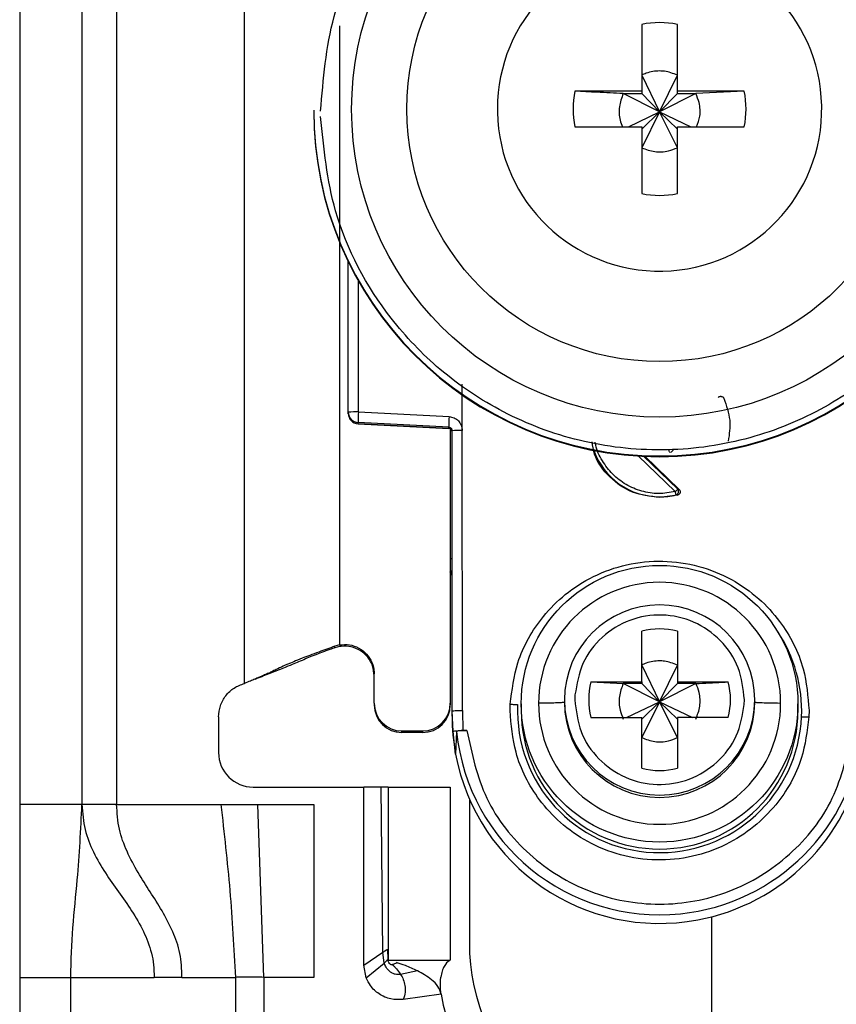
# Model space of a CAD drawing. Units: millimetres. Extents: x -2089 to 2541, y -1288 to 1733.
# Drawn here: x 391 to 415, y -502 to -474 of the extents above; entities that cross this region are included whole.
import ezdxf

# ---------------------------------------------------------------- set-up
doc = ezdxf.new("R2010")
doc.units = ezdxf.units.MM
doc.header["$MEASUREMENT"] = 0
doc.layers.get('0').update_dxf_attribs({"lineweight": 0})

msp = doc.modelspace()

# ---------------------------------------------------------------- linework, layer by layer
at = {"color": 18, "lineweight": 25, "true_color": 0x000000}
for p, q in [((390.959, -454.138), (390.959, -496.638)), ((392.759, -454.138), (392.759, -496.638)), ((393.759, -454.138), (393.759, -496.638)), ((397.459, -493.138), (397.459, -459.625)), ((408.944, -474.08), (408.944, -476.01)), ((409.974, -476.01), (409.974, -474.08)), ((408.944, -475.546), (409.459, -476.612)), ((409.459, -476.612), (409.974, -475.546)), ((408.944, -476.01), (407.013, -476.01)), ((408.408, -476.081), (408.944, -476.081)), ((409.459, -476.612), (408.408, -476.081)), ((408.944, -476.01), (408.944, -476.081)), ((408.944, -476.081), (409.459, -476.612)), ((410.509, -476.081), (409.459, -476.612)), ((409.459, -476.612), (409.974, -476.081)), ((411.905, -476.01), (409.974, -476.01)), ((409.974, -476.081), (409.974, -476.01)), ((409.974, -476.081), (410.509, -476.081)), ((411.905, -476.01), (410.509, -476.081)), ((399.459, -476.563), (399.459, -476.583)), ((404.769, -476.525), (404.77, -476.62)), ((408.557, -477.04), (409.459, -476.612)), ((409.459, -476.612), (408.944, -477.646)), ((408.944, -477.111), (409.459, -476.612)), ((409.974, -477.646), (409.459, -476.612)), ((409.974, -477.111), (409.459, -476.612)), ((409.459, -476.612), (410.361, -477.04)), ((407.013, -477.04), (408.944, -477.04)), ((408.944, -477.04), (408.944, -478.97)), ((409.974, -478.97), (409.974, -477.04)), ((409.974, -477.04), (411.905, -477.04)), ((400.459, -485.294), (400.459, -480.94)), ((403.754, -485.82), (403.755, -484.484)), ((400.459, -485.328), (400.459, -485.294)), ((400.459, -485.339), (400.459, -485.328)), ((400.459, -485.339), (400.459, -485.339)), ((400.751, -485.286), (403.372, -485.421)), ((403.364, -485.729), (400.743, -485.593)), ((400.743, -485.628), (400.743, -485.593)), ((400.743, -485.628), (403.369, -485.767)), ((403.364, -485.766), (400.743, -485.628)), ((400.743, -485.628), (400.743, -485.628)), ((403.364, -485.766), (403.364, -485.729)), ((403.409, -485.779), (403.409, -493.711)), ((403.459, -493.93), (403.459, -485.828)), ((403.759, -493.923), (403.754, -485.82)), ((409.029, -486.57), (410.023, -487.526)), ((409.98, -487.692), (409.459, -487.76)), ((409.459, -487.742), (409.459, -487.76)), ((409.937, -487.685), (409.98, -487.692)), ((410.023, -487.526), (409.982, -487.518)), ((408.944, -493.094), (408.944, -491.625)), ((409.974, -491.625), (409.974, -493.094)), ((400.209, -492.025), (400.068, -492.063)), ((400.209, -492.025), (400.209, -492.012)), ((400.073, -492.106), (400.068, -492.063)), ((400.209, -492.071), (400.073, -492.106)), ((408.944, -492.605), (409.459, -493.671)), ((409.459, -493.671), (409.974, -492.605)), ((401.209, -493.711), (401.209, -492.862)), ((397.767, -493.01), (397.792, -493.007)), ((407.475, -493.094), (408.944, -493.094)), ((407.475, -493.094), (408.408, -493.14)), ((408.944, -493.14), (408.408, -493.14)), ((409.459, -493.671), (408.408, -493.14)), ((408.944, -493.094), (408.944, -493.14)), ((408.944, -493.14), (409.459, -493.671)), ((410.509, -493.14), (409.459, -493.671)), ((409.974, -493.14), (409.459, -493.671)), ((409.974, -493.094), (411.443, -493.094)), ((409.974, -493.094), (409.974, -493.14)), ((410.509, -493.14), (409.974, -493.14)), ((407.013, -493.472), (407.009, -493.608)), ((401.209, -493.711), (401.209, -493.758)), ((403.409, -493.711), (403.409, -493.758)), ((405.137, -493.923), (405.141, -493.738)), ((405.459, -493.726), (405.459, -493.928)), ((406.709, -493.616), (406.709, -493.684)), ((408.507, -494.123), (409.459, -493.671)), ((409.459, -493.671), (408.944, -494.705)), ((409.459, -493.671), (408.944, -494.17)), ((409.974, -494.705), (409.459, -493.671)), ((409.459, -493.671), (410.411, -494.123)), ((409.459, -493.671), (409.974, -494.17)), ((411.905, -493.745), (411.909, -493.608)), ((412.209, -493.684), (412.209, -493.616)), ((413.459, -493.928), (413.459, -493.726)), ((403.489, -494.531), (403.459, -493.93)), ((403.459, -494.08), (403.459, -493.93)), ((403.759, -493.923), (403.768, -494.497)), ((413.781, -493.923), (413.777, -494.107)), ((396.709, -494.106), (396.709, -495.138)), ((407.475, -494.123), (408.944, -494.123)), ((408.944, -495.592), (408.944, -494.123)), ((409.974, -494.123), (409.974, -495.592)), ((411.443, -494.123), (409.974, -494.123)), ((402.009, -494.511), (402.609, -494.511)), ((402.009, -494.558), (402.009, -494.511)), ((402.609, -494.558), (402.009, -494.558)), ((402.609, -494.511), (402.609, -494.558)), ((403.561, -495.179), (403.489, -494.531)), ((403.589, -494.531), (403.561, -495.179)), ((403.768, -494.497), (403.888, -494.497)), ((397.709, -496.138), (400.909, -496.138)), ((400.909, -501.288), (400.909, -496.138)), ((401.409, -496.138), (400.909, -496.138)), ((401.461, -500.914), (401.409, -496.138)), ((401.609, -496.138), (401.609, -501.138)), ((401.609, -496.138), (403.409, -496.138)), ((403.409, -496.138), (403.409, -501.138)), ((403.959, -496.477), (403.959, -500.638)), ((392.759, -496.638), (390.959, -496.638)), ((393.759, -496.638), (396.775, -496.638)), ((396.775, -496.638), (397.848, -496.638)), ((398.018, -501.638), (397.848, -496.638)), ((397.848, -496.638), (399.459, -496.638)), ((399.459, -496.638), (399.459, -501.638)), ((410.959, -499.887), (410.959, -505.138)), ((401.593, -500.828), (401.6, -501.117)), ((400.909, -501.288), (401.461, -500.914)), ((401.495, -501.228), (401.461, -500.914)), ((401.6, -501.117), (401.604, -501.126)), ((401.609, -501.138), (403.409, -501.138)), ((400.979, -501.655), (400.909, -501.288)), ((400.979, -501.655), (401.495, -501.228)), ((401.869, -501.215), (401.856, -501.211)), ((390.959, -501.638), (392.433, -501.638)), ((390.959, -501.638), (390.959, -525.638)), ((392.433, -501.638), (394.845, -501.638)), ((392.433, -525.638), (392.433, -501.638)), ((395.651, -501.638), (394.845, -501.638)), ((395.651, -501.638), (397.199, -501.638)), ((397.199, -501.638), (397.199, -527.638)), ((398.018, -501.638), (398.018, -527.638)), ((399.459, -501.638), (398.018, -501.638)), ((402.458, -501.451), (401.971, -501.552)), ((403.143, -502.124), (402.048, -502.278))]:
    msp.add_line(p, q, dxfattribs=at)
at = {"color": 8, "lineweight": 25, "true_color": 0x808080}
for p, q in [((400.209, -474.121), (400.209, -492.012)), ((400.751, -485.286), (400.751, -481.498)), ((409.914, -487.591), (408.842, -486.56)), ((409.982, -487.518), (408.995, -486.569))]:
    msp.add_line(p, q, dxfattribs=at)
at = {"color": 18, "lineweight": 25, "true_color": 0x000000}
for centre, radius in [((409.459, -476.534), 8.904), ((409.459, -476.527), 7.304), ((409.459, -493.725), 4)]:
    msp.add_circle(centre, radius, dxfattribs=at)
for points, knots in [([(399.659, -476.588), (399.736, -475.663), (399.813, -474.738), (400.05, -473.848), (400.35, -472.725), (400.905, -471.658), (401.61, -470.722), (402.021, -470.176), (402.484, -469.673), (402.996, -469.224), (403.55, -468.738), (404.161, -468.313), (404.812, -467.963), (405.501, -467.592), (406.234, -467.304), (406.992, -467.107), (407.772, -466.904), (408.577, -466.798), (409.384, -466.792), (410.19, -466.786), (410.997, -466.879), (411.78, -467.07), (412.54, -467.256), (413.278, -467.532), (413.973, -467.893), (414.629, -468.233), (415.247, -468.648), (415.808, -469.126), (416.327, -469.567), (416.797, -470.062), (417.217, -470.602), (417.936, -471.527), (418.508, -472.586), (418.825, -473.704), (419.076, -474.59), (419.167, -475.514), (419.258, -476.437)], [0, 0, 0, 0, 1, 1, 1, 2, 2, 2, 3, 3, 3, 4, 4, 4, 5, 5, 5, 6, 6, 6, 7, 7, 7, 8, 8, 8, 9, 9, 9, 10, 10, 10, 11, 11, 11, 12, 12, 12, 12]), ([(404.77, -476.62), (404.822, -479.209), (406.963, -481.265), (409.552, -481.213), (412.141, -481.161), (414.198, -479.02), (414.146, -476.431), (414.094, -473.842), (411.952, -471.785), (409.363, -471.837), (406.811, -471.889), (404.769, -473.972), (404.769, -476.525)], [0, 0, 0, 0, 1, 1, 1, 2, 2, 2, 3, 3, 3, 4, 4, 4, 4]), ([(409.974, -475.546), (409.85, -475.498), (409.726, -475.451), (409.597, -475.434), (409.552, -475.428), (409.505, -475.426), (409.459, -475.426), (409.327, -475.427), (409.195, -475.447), (409.072, -475.492), (409.028, -475.508), (408.986, -475.527), (408.944, -475.546)], [0, 0, 0, 0, 1, 1, 1, 2, 2, 2, 3, 3, 3, 4, 4, 4, 4]), ([(408.408, -476.081), (408.154, -476.068), (407.9, -476.056), (407.652, -476.043), (407.436, -476.032), (407.225, -476.021), (407.013, -476.01)], [0, 0, 0, 0, 1, 1, 1, 2, 2, 2, 2]), ([(408.408, -476.081), (408.363, -476.204), (408.317, -476.328), (408.297, -476.458), (408.277, -476.587), (408.283, -476.723), (408.317, -476.849), (408.334, -476.915), (408.359, -476.977), (408.384, -477.04)], [0, 0, 0, 0, 1, 1, 1, 2, 2, 2, 3, 3, 3, 3]), ([(410.53, -477.04), (410.567, -476.939), (410.604, -476.839), (410.621, -476.734), (410.642, -476.605), (410.633, -476.469), (410.601, -476.342), (410.578, -476.252), (410.544, -476.167), (410.509, -476.081)], [0, 0, 0, 0, 1, 1, 1, 2, 2, 2, 3, 3, 3, 3]), ([(399.459, -476.563), (399.46, -482.085), (403.937, -486.561), (409.458, -486.56), (409.459, -486.56), (409.459, -486.56), (409.459, -486.56)], [0, 0, 0, 0, 1, 1, 1, 2, 2, 2, 2]), ([(399.459, -476.583), (399.46, -482.106), (403.939, -486.582), (409.462, -486.58), (414.982, -486.579), (419.457, -482.104), (419.459, -476.583)], [0, 0, 0, 0, 1, 1, 1, 2, 2, 2, 2]), ([(419.259, -476.588), (419.182, -477.513), (419.105, -478.438), (418.868, -479.328), (418.568, -480.451), (418.013, -481.518), (417.308, -482.454), (416.896, -483.001), (416.434, -483.503), (415.922, -483.952), (415.368, -484.439), (414.757, -484.863), (414.106, -485.213), (413.417, -485.584), (412.684, -485.872), (411.926, -486.069), (411.146, -486.272), (410.341, -486.378), (409.534, -486.384), (408.728, -486.391), (407.921, -486.297), (407.138, -486.106), (406.378, -485.921), (405.64, -485.644), (404.945, -485.284), (404.289, -484.943), (403.671, -484.529), (403.11, -484.051), (402.591, -483.609), (402.121, -483.114), (401.701, -482.574), (400.982, -481.649), (400.41, -480.591), (400.093, -479.473), (399.842, -478.586), (399.751, -477.663), (399.66, -476.739)], [0, 0, 0, 0, 1, 1, 1, 2, 2, 2, 3, 3, 3, 4, 4, 4, 5, 5, 5, 6, 6, 6, 7, 7, 7, 8, 8, 8, 9, 9, 9, 10, 10, 10, 11, 11, 11, 12, 12, 12, 12]), ([(409.459, -486.56), (414.981, -486.561), (419.458, -482.085), (419.459, -476.563), (419.459, -476.563), (419.459, -476.563), (419.459, -476.563)], [0, 0, 0, 0, 1, 1, 1, 2, 2, 2, 2]), ([(408.944, -477.646), (409.068, -477.692), (409.191, -477.738), (409.321, -477.757), (409.45, -477.776), (409.585, -477.769), (409.713, -477.738), (409.802, -477.715), (409.888, -477.681), (409.974, -477.646)], [0, 0, 0, 0, 1, 1, 1, 2, 2, 2, 3, 3, 3, 3]), ([(411.155, -484.864), (411.161, -484.859), (411.167, -484.853), (411.174, -484.849), (411.182, -484.844), (411.19, -484.841), (411.198, -484.838), (411.206, -484.836), (411.213, -484.834), (411.221, -484.834), (411.228, -484.833), (411.236, -484.833), (411.243, -484.835), (411.25, -484.836), (411.256, -484.838), (411.263, -484.841), (411.27, -484.844), (411.277, -484.848), (411.283, -484.853), (411.29, -484.858), (411.297, -484.864), (411.302, -484.871), (411.308, -484.877), (411.312, -484.885), (411.316, -484.892)], [0, 0, 0, 0, 1, 1, 1, 2, 2, 2, 3, 3, 3, 4, 4, 4, 5, 5, 5, 6, 6, 6, 7, 7, 7, 8, 8, 8, 8]), ([(411.316, -484.892), (411.39, -485.103), (411.465, -485.313), (411.485, -485.529), (411.503, -485.727), (411.474, -485.93), (411.445, -486.133)], [0, 0, 0, 0, 1, 1, 1, 2, 2, 2, 2]), ([(403.372, -485.421), (403.422, -485.429), (403.473, -485.437), (403.518, -485.456), (403.564, -485.476), (403.606, -485.508), (403.641, -485.545), (403.676, -485.582), (403.705, -485.625), (403.723, -485.672), (403.741, -485.719), (403.747, -485.77), (403.754, -485.82)], [0, 0, 0, 0, 1, 1, 1, 2, 2, 2, 3, 3, 3, 4, 4, 4, 4]), ([(403.364, -485.729), (403.372, -485.729), (403.38, -485.73), (403.387, -485.732), (403.394, -485.734), (403.401, -485.737), (403.407, -485.741), (403.413, -485.744), (403.419, -485.748), (403.424, -485.752), (403.429, -485.757), (403.434, -485.761), (403.438, -485.767), (403.445, -485.776), (403.451, -485.787), (403.454, -485.798), (403.457, -485.808), (403.458, -485.818), (403.459, -485.828)], [0, 0, 0, 0, 1, 1, 1, 2, 2, 2, 3, 3, 3, 4, 4, 4, 5, 5, 5, 6, 6, 6, 6]), ([(409.459, -487.76), (409.192, -487.73), (408.924, -487.699), (408.68, -487.605), (408.436, -487.511), (408.214, -487.353), (408.02, -487.164), (407.825, -486.975), (407.657, -486.754), (407.579, -486.504), (407.543, -486.39), (407.525, -486.269), (407.508, -486.149)], [0, 0, 0, 0, 1, 1, 1, 2, 2, 2, 3, 3, 3, 4, 4, 4, 4]), ([(409.76, -486.455), (409.751, -486.445), (409.743, -486.435), (409.737, -486.423), (409.735, -486.417), (409.733, -486.411), (409.731, -486.404), (409.73, -486.398), (409.73, -486.391), (409.73, -486.384)], [0, 0, 0, 0, 1, 1, 1, 2, 2, 2, 3, 3, 3, 3]), ([(409.789, -486.458), (409.791, -486.456), (409.794, -486.454), (409.798, -486.45), (409.801, -486.446), (409.807, -486.441), (409.813, -486.435), (409.819, -486.428), (409.826, -486.421), (409.834, -486.414), (409.841, -486.406), (409.849, -486.397), (409.858, -486.389)], [0, 0, 0, 0, 1, 1, 1, 2, 2, 2, 3, 3, 3, 4, 4, 4, 4]), ([(409.982, -487.518), (409.98, -487.521), (409.978, -487.523), (409.974, -487.528), (409.97, -487.532), (409.964, -487.538), (409.958, -487.544), (409.952, -487.551), (409.945, -487.559), (409.937, -487.567), (409.93, -487.575), (409.922, -487.583), (409.914, -487.591)], [0, 0, 0, 0, 1, 1, 1, 2, 2, 2, 3, 3, 3, 4, 4, 4, 4]), ([(409.937, -487.685), (409.936, -487.682), (409.936, -487.679), (409.934, -487.675), (409.933, -487.67), (409.931, -487.662), (409.929, -487.653), (409.927, -487.644), (409.924, -487.634), (409.922, -487.623), (409.919, -487.613), (409.916, -487.602), (409.914, -487.591)], [0, 0, 0, 0, 1, 1, 1, 2, 2, 2, 3, 3, 3, 4, 4, 4, 4]), ([(409.937, -487.685), (409.943, -487.682), (409.95, -487.68), (409.956, -487.677), (409.963, -487.673), (409.969, -487.669), (409.975, -487.663), (409.981, -487.657), (409.987, -487.651), (409.991, -487.643), (409.996, -487.636), (410, -487.627), (410.003, -487.618), (410.006, -487.609), (410.008, -487.6), (410.008, -487.59), (410.008, -487.581), (410.007, -487.571), (410.005, -487.562), (410.003, -487.553), (410, -487.545), (409.996, -487.538), (409.992, -487.531), (409.987, -487.524), (409.982, -487.518)], [0, 0, 0, 0, 1, 1, 1, 2, 2, 2, 3, 3, 3, 4, 4, 4, 5, 5, 5, 6, 6, 6, 7, 7, 7, 8, 8, 8, 8]), ([(410.023, -487.526), (410.029, -487.533), (410.036, -487.54), (410.041, -487.548), (410.046, -487.557), (410.049, -487.566), (410.052, -487.575), (410.053, -487.583), (410.055, -487.591), (410.055, -487.598), (410.055, -487.606), (410.054, -487.614), (410.052, -487.622), (410.05, -487.63), (410.047, -487.637), (410.043, -487.643), (410.039, -487.651), (410.034, -487.657), (410.029, -487.663), (410.022, -487.67), (410.015, -487.676), (410.007, -487.681), (409.998, -487.686), (409.989, -487.689), (409.98, -487.692)], [0, 0, 0, 0, 1, 1, 1, 2, 2, 2, 3, 3, 3, 4, 4, 4, 5, 5, 5, 6, 6, 6, 7, 7, 7, 8, 8, 8, 8]), ([(405.141, -493.738), (405.192, -493.333), (405.243, -492.928), (405.364, -492.541), (405.516, -492.054), (405.778, -491.597), (406.103, -491.2), (406.292, -490.968), (406.503, -490.757), (406.733, -490.569), (406.983, -490.366), (407.256, -490.191), (407.545, -490.048), (407.851, -489.898), (408.174, -489.783), (408.507, -489.708), (408.849, -489.631), (409.2, -489.595), (409.551, -489.603), (409.902, -489.61), (410.252, -489.661), (410.59, -489.752), (410.919, -489.842), (411.237, -489.97), (411.536, -490.134), (411.819, -490.288), (412.084, -490.475), (412.325, -490.688), (412.548, -490.886), (412.749, -491.106), (412.928, -491.345), (413.236, -491.756), (413.478, -492.224), (413.609, -492.717), (413.714, -493.108), (413.747, -493.515), (413.781, -493.923)], [0, 0, 0, 0, 1, 1, 1, 2, 2, 2, 3, 3, 3, 4, 4, 4, 5, 5, 5, 6, 6, 6, 7, 7, 7, 8, 8, 8, 9, 9, 9, 10, 10, 10, 11, 11, 11, 12, 12, 12, 12]), ([(403.459, -490.027), (403.459, -490.019), (403.458, -490.011), (403.457, -490.002), (403.456, -489.994), (403.453, -489.986), (403.45, -489.978), (403.448, -489.97), (403.444, -489.962), (403.44, -489.955), (403.436, -489.947), (403.431, -489.94), (403.426, -489.934), (403.421, -489.927), (403.416, -489.92), (403.409, -489.916), (403.409, -489.915), (403.409, -489.915), (403.409, -489.915)], [0, 0, 0, 0, 1, 1, 1, 2, 2, 2, 3, 3, 3, 4, 4, 4, 5, 5, 5, 6, 6, 6, 6]), ([(412.959, -493.713), (412.958, -491.78), (411.391, -490.214), (409.458, -490.214), (407.526, -490.215), (405.96, -491.781), (405.959, -493.713)], [0, 0, 0, 0, 1, 1, 1, 2, 2, 2, 2]), ([(409.459, -490.867), (407.94, -490.867), (406.709, -492.098), (406.709, -493.616), (406.709, -493.616), (406.709, -493.616), (406.709, -493.616)], [0, 0, 0, 0, 1, 1, 1, 2, 2, 2, 2]), ([(412.209, -493.616), (412.209, -492.098), (410.978, -490.867), (409.459, -490.867), (409.459, -490.867), (409.459, -490.867), (409.459, -490.867)], [0, 0, 0, 0, 1, 1, 1, 2, 2, 2, 2]), ([(411.909, -493.608), (411.873, -493.294), (411.838, -492.979), (411.729, -492.687), (411.62, -492.395), (411.438, -492.127), (411.215, -491.901), (410.993, -491.675), (410.732, -491.493), (410.444, -491.366), (410.156, -491.239), (409.843, -491.169), (409.528, -491.16), (409.212, -491.151), (408.895, -491.204), (408.601, -491.314), (408.307, -491.425), (408.035, -491.592), (407.801, -491.805), (407.566, -492.018), (407.369, -492.276), (407.244, -492.562), (407.119, -492.847), (407.066, -493.159), (407.013, -493.472)], [0, 0, 0, 0, 1, 1, 1, 2, 2, 2, 3, 3, 3, 4, 4, 4, 5, 5, 5, 6, 6, 6, 7, 7, 7, 8, 8, 8, 8]), ([(400.209, -492.025), (400.305, -492.017), (400.4, -492.01), (400.494, -492.023), (400.588, -492.035), (400.68, -492.068), (400.765, -492.115), (400.849, -492.161), (400.925, -492.22), (400.989, -492.291), (401.053, -492.362), (401.105, -492.444), (401.142, -492.532), (401.18, -492.62), (401.202, -492.715), (401.207, -492.81), (401.208, -492.827), (401.209, -492.844), (401.209, -492.862)], [0, 0, 0, 0, 1, 1, 1, 2, 2, 2, 3, 3, 3, 4, 4, 4, 5, 5, 5, 6, 6, 6, 6]), ([(400.068, -492.063), (399.914, -492.119), (399.76, -492.175), (399.611, -492.23), (399.518, -492.265), (399.426, -492.299), (399.345, -492.329), (399.263, -492.36), (399.191, -492.387), (399.13, -492.411), (399.026, -492.452), (398.951, -492.482), (398.886, -492.509), (398.61, -492.622), (398.509, -492.673), (398.377, -492.737), (398.335, -492.757), (398.289, -492.778), (398.239, -492.802), (398.205, -492.818), (398.169, -492.835), (398.126, -492.855), (398.091, -492.87), (398.052, -492.888), (398.003, -492.909), (397.966, -492.926), (397.924, -492.944), (397.866, -492.969), (397.835, -492.982), (397.8, -492.997), (397.76, -493.014), (397.719, -493.031), (397.673, -493.05), (397.627, -493.069), (397.571, -493.092), (397.515, -493.115), (397.459, -493.138)], [0, 0, 0, 0, 1, 1, 1, 2, 2, 2, 3, 3, 3, 4, 4, 4, 5, 5, 5, 6, 6, 6, 7, 7, 7, 8, 8, 8, 9, 9, 9, 10, 10, 10, 11, 11, 11, 12, 12, 12, 12]), ([(400.073, -492.106), (400.024, -492.123), (399.974, -492.141), (399.929, -492.157), (399.886, -492.172), (399.847, -492.186), (399.813, -492.198), (399.76, -492.217), (399.719, -492.232), (399.683, -492.246), (399.544, -492.297), (399.473, -492.326), (399.408, -492.352), (399.274, -492.407), (399.166, -492.453), (399.017, -492.516), (398.965, -492.537), (398.909, -492.561), (398.836, -492.591), (398.763, -492.621), (398.674, -492.657), (398.538, -492.712), (398.471, -492.739), (398.393, -492.77), (398.304, -492.805), (398.214, -492.841), (398.113, -492.881), (398.01, -492.921), (397.938, -492.95), (397.865, -492.978), (397.792, -493.007)], [0, 0, 0, 0, 1, 1, 1, 2, 2, 2, 3, 3, 3, 4, 4, 4, 5, 5, 5, 6, 6, 6, 7, 7, 7, 8, 8, 8, 9, 9, 9, 10, 10, 10, 10]), ([(401.209, -492.915), (401.199, -492.818), (401.19, -492.722), (401.161, -492.631), (401.131, -492.541), (401.082, -492.455), (401.021, -492.38), (400.961, -492.305), (400.888, -492.24), (400.807, -492.189), (400.725, -492.138), (400.635, -492.101), (400.541, -492.08), (400.447, -492.058), (400.349, -492.053), (400.254, -492.065), (400.239, -492.066), (400.224, -492.069), (400.209, -492.071)], [0, 0, 0, 0, 1, 1, 1, 2, 2, 2, 3, 3, 3, 4, 4, 4, 5, 5, 5, 6, 6, 6, 6]), ([(409.974, -492.605), (409.85, -492.558), (409.726, -492.511), (409.597, -492.494), (409.552, -492.488), (409.505, -492.485), (409.459, -492.485), (409.327, -492.486), (409.195, -492.507), (409.072, -492.551), (409.028, -492.567), (408.986, -492.586), (408.944, -492.605)], [0, 0, 0, 0, 1, 1, 1, 2, 2, 2, 3, 3, 3, 4, 4, 4, 4]), ([(396.709, -494.106), (396.719, -493.996), (396.73, -493.886), (396.763, -493.782), (396.795, -493.679), (396.851, -493.581), (396.918, -493.494), (396.986, -493.406), (397.067, -493.328), (397.159, -493.271), (397.251, -493.213), (397.355, -493.175), (397.459, -493.138)], [0, 0, 0, 0, 1, 1, 1, 2, 2, 2, 3, 3, 3, 4, 4, 4, 4]), ([(408.408, -493.14), (408.362, -493.264), (408.316, -493.387), (408.297, -493.517), (408.278, -493.646), (408.285, -493.782), (408.317, -493.909), (408.339, -493.999), (408.374, -494.084), (408.408, -494.17)], [0, 0, 0, 0, 1, 1, 1, 2, 2, 2, 3, 3, 3, 3]), ([(410.509, -494.17), (410.555, -494.046), (410.601, -493.923), (410.621, -493.793), (410.64, -493.664), (410.633, -493.529), (410.601, -493.401), (410.579, -493.312), (410.544, -493.226), (410.509, -493.14)], [0, 0, 0, 0, 1, 1, 1, 2, 2, 2, 3, 3, 3, 3]), ([(410.509, -493.14), (410.764, -493.128), (411.018, -493.115), (411.266, -493.103), (411.325, -493.1), (411.384, -493.097), (411.443, -493.094)], [0, 0, 0, 0, 1, 1, 1, 2, 2, 2, 2]), ([(405.141, -493.738), (405.16, -493.739), (405.18, -493.74), (405.199, -493.741), (405.219, -493.742), (405.238, -493.743), (405.257, -493.744), (405.275, -493.745), (405.293, -493.746), (405.31, -493.747), (405.326, -493.748), (405.34, -493.749), (405.355, -493.75)], [0, 0, 0, 0, 1, 1, 1, 2, 2, 2, 3, 3, 3, 4, 4, 4, 4]), ([(405.355, -493.75), (405.259, -496.016), (407.018, -497.932), (409.285, -498.028), (411.551, -498.124), (413.466, -496.366), (413.563, -494.1)], [0, 0, 0, 0, 1, 1, 1, 2, 2, 2, 2]), ([(406.709, -493.684), (406.697, -493.687), (406.684, -493.69), (406.646, -493.694), (406.606, -493.697), (406.537, -493.7), (406.452, -493.703), (406.386, -493.705), (406.31, -493.707), (406.224, -493.709), (406.142, -493.71), (406.051, -493.711), (405.959, -493.713)], [0, 0, 0, 0, 1, 1, 1, 2, 2, 2, 3, 3, 3, 4, 4, 4, 4]), ([(405.959, -493.713), (405.96, -495.646), (407.527, -497.212), (409.46, -497.212), (411.392, -497.211), (412.958, -495.646), (412.959, -493.714)], [0, 0, 0, 0, 1, 1, 1, 2, 2, 2, 2]), ([(406.709, -493.684), (406.709, -495.202), (407.94, -496.433), (409.459, -496.433), (410.977, -496.433), (412.208, -495.203), (412.209, -493.685)], [0, 0, 0, 0, 1, 1, 1, 2, 2, 2, 2]), ([(407.009, -493.608), (407.044, -493.923), (407.08, -494.238), (407.189, -494.53), (407.298, -494.822), (407.48, -495.09), (407.702, -495.316), (407.924, -495.542), (408.186, -495.724), (408.474, -495.851), (408.762, -495.978), (409.075, -496.048), (409.39, -496.057), (409.705, -496.066), (410.022, -496.013), (410.317, -495.903), (410.611, -495.792), (410.883, -495.624), (411.117, -495.412), (411.352, -495.199), (411.549, -494.941), (411.674, -494.655), (411.799, -494.37), (411.852, -494.058), (411.905, -493.745)], [0, 0, 0, 0, 1, 1, 1, 2, 2, 2, 3, 3, 3, 4, 4, 4, 5, 5, 5, 6, 6, 6, 7, 7, 7, 8, 8, 8, 8]), ([(412.959, -493.714), (412.842, -493.712), (412.726, -493.711), (412.626, -493.708), (412.522, -493.706), (412.436, -493.703), (412.367, -493.7), (412.314, -493.698), (412.272, -493.695), (412.247, -493.692), (412.224, -493.69), (412.216, -493.687), (412.209, -493.685)], [0, 0, 0, 0, 1, 1, 1, 2, 2, 2, 3, 3, 3, 4, 4, 4, 4]), ([(403.459, -493.93), (403.463, -493.929), (403.468, -493.928), (403.482, -493.927), (403.496, -493.927), (403.519, -493.926), (403.547, -493.925), (403.575, -493.924), (403.608, -493.924), (403.644, -493.923), (403.68, -493.923), (403.72, -493.923), (403.759, -493.923)], [0, 0, 0, 0, 1, 1, 1, 2, 2, 2, 3, 3, 3, 4, 4, 4, 4]), ([(413.777, -494.107), (413.726, -494.512), (413.675, -494.918), (413.554, -495.305), (413.402, -495.791), (413.14, -496.248), (412.815, -496.646), (412.626, -496.877), (412.415, -497.088), (412.184, -497.276), (411.935, -497.479), (411.662, -497.654), (411.373, -497.797), (411.067, -497.948), (410.744, -498.062), (410.411, -498.137), (410.069, -498.214), (409.717, -498.25), (409.367, -498.242), (409.016, -498.235), (408.666, -498.185), (408.328, -498.093), (407.999, -498.004), (407.681, -497.875), (407.382, -497.712), (407.099, -497.557), (406.833, -497.37), (406.593, -497.157), (406.37, -496.96), (406.169, -496.739), (405.99, -496.5), (405.682, -496.089), (405.44, -495.621), (405.308, -495.129), (405.204, -494.737), (405.17, -494.33), (405.137, -493.923)], [0, 0, 0, 0, 1, 1, 1, 2, 2, 2, 3, 3, 3, 4, 4, 4, 5, 5, 5, 6, 6, 6, 7, 7, 7, 8, 8, 8, 9, 9, 9, 10, 10, 10, 11, 11, 11, 12, 12, 12, 12]), ([(405.459, -493.928), (405.459, -496.137), (407.251, -497.927), (409.46, -497.927), (411.668, -497.926), (413.458, -496.136), (413.459, -493.928)], [0, 0, 0, 0, 1, 1, 1, 2, 2, 2, 2]), ([(413.563, -494.1), (413.577, -494.1), (413.592, -494.101), (413.608, -494.101), (413.624, -494.102), (413.642, -494.102), (413.661, -494.103), (413.68, -494.103), (413.699, -494.104), (413.719, -494.105), (413.738, -494.105), (413.758, -494.106), (413.777, -494.107)], [0, 0, 0, 0, 1, 1, 1, 2, 2, 2, 3, 3, 3, 4, 4, 4, 4]), ([(403.489, -494.531), (403.494, -494.527), (403.498, -494.523), (403.511, -494.519), (403.524, -494.515), (403.544, -494.511), (403.569, -494.508), (403.594, -494.505), (403.624, -494.503), (403.657, -494.501), (403.692, -494.499), (403.73, -494.498), (403.768, -494.497)], [0, 0, 0, 0, 1, 1, 1, 2, 2, 2, 3, 3, 3, 4, 4, 4, 4]), ([(403.888, -494.497), (403.849, -494.498), (403.81, -494.499), (403.775, -494.5), (403.739, -494.502), (403.706, -494.505), (403.678, -494.508), (403.65, -494.511), (403.627, -494.514), (403.613, -494.518), (403.599, -494.522), (403.594, -494.527), (403.589, -494.531)], [0, 0, 0, 0, 1, 1, 1, 2, 2, 2, 3, 3, 3, 4, 4, 4, 4]), ([(403.589, -494.531), (403.922, -497.773), (406.82, -500.131), (410.061, -499.798), (412.844, -499.513), (415.043, -497.313), (415.329, -494.531)], [0, 0, 0, 0, 1, 1, 1, 2, 2, 2, 2]), ([(403.888, -494.497), (404.031, -495.171), (404.175, -495.845), (404.465, -496.457), (404.756, -497.07), (405.194, -497.622), (405.708, -498.08), (406.222, -498.538), (406.812, -498.903), (407.449, -499.148), (408.087, -499.394), (408.773, -499.521), (409.459, -499.521), (410.145, -499.521), (410.83, -499.394), (411.468, -499.148), (412.106, -498.903), (412.696, -498.538), (413.21, -498.08), (413.724, -497.622), (414.162, -497.07), (414.453, -496.457), (414.743, -495.845), (414.886, -495.171), (415.03, -494.497)], [0, 0, 0, 0, 1, 1, 1, 2, 2, 2, 3, 3, 3, 4, 4, 4, 5, 5, 5, 6, 6, 6, 7, 7, 7, 8, 8, 8, 8]), ([(408.944, -494.705), (409.068, -494.751), (409.191, -494.797), (409.321, -494.817), (409.45, -494.836), (409.585, -494.829), (409.713, -494.797), (409.802, -494.774), (409.888, -494.74), (409.974, -494.705)], [0, 0, 0, 0, 1, 1, 1, 2, 2, 2, 3, 3, 3, 3]), ([(403.561, -495.179), (404.169, -498.437), (407.303, -500.584), (410.561, -499.976), (412.997, -499.521), (414.902, -497.615), (415.357, -495.179)], [0, 0, 0, 0, 1, 1, 1, 2, 2, 2, 2]), ([(401.609, -496.138), (401.608, -496.138), (401.608, -496.138), (401.605, -496.138), (401.603, -496.138), (401.599, -496.138), (401.594, -496.138), (401.583, -496.138), (401.567, -496.138), (401.548, -496.138), (401.529, -496.138), (401.507, -496.138), (401.483, -496.138), (401.471, -496.138), (401.459, -496.138), (401.447, -496.138), (401.434, -496.138), (401.422, -496.138), (401.409, -496.138)], [0, 0, 0, 0, 1, 1, 1, 2, 2, 2, 3, 3, 3, 4, 4, 4, 5, 5, 5, 6, 6, 6, 6]), ([(390.959, -496.638), (390.959, -497.569), (390.959, -498.499), (390.959, -499.434), (390.959, -500.167), (390.959, -500.902), (390.959, -501.638)], [0, 0, 0, 0, 1, 1, 1, 2, 2, 2, 2]), ([(392.433, -501.638), (392.448, -501.154), (392.462, -500.67), (392.496, -500.203), (392.53, -499.728), (392.584, -499.271), (392.625, -498.813), (392.691, -498.089), (392.725, -497.364), (392.759, -496.638)], [0, 0, 0, 0, 1, 1, 1, 2, 2, 2, 3, 3, 3, 3]), ([(392.759, -496.638), (392.778, -496.885), (392.797, -497.133), (392.85, -497.362), (392.904, -497.596), (392.993, -497.81), (393.091, -498.009), (393.305, -498.446), (393.56, -498.808), (393.817, -499.168), (394.073, -499.527), (394.331, -499.883), (394.536, -500.313), (394.628, -500.506), (394.71, -500.713), (394.767, -500.94), (394.795, -501.049), (394.816, -501.163), (394.828, -501.279), (394.841, -501.396), (394.843, -501.517), (394.845, -501.638)], [0, 0, 0, 0, 1, 1, 1, 2, 2, 2, 3, 3, 3, 4, 4, 4, 5, 5, 5, 6, 6, 6, 7, 7, 7, 7]), ([(393.759, -496.638), (393.628, -496.638), (393.497, -496.638), (393.376, -496.638), (393.256, -496.638), (393.145, -496.638), (393.052, -496.638), (392.958, -496.638), (392.881, -496.638), (392.835, -496.638), (392.789, -496.638), (392.774, -496.638), (392.759, -496.638)], [0, 0, 0, 0, 1, 1, 1, 2, 2, 2, 3, 3, 3, 4, 4, 4, 4]), ([(395.651, -501.638), (395.642, -501.402), (395.632, -501.167), (395.591, -500.948), (395.548, -500.723), (395.471, -500.515), (395.386, -500.321), (395.197, -499.893), (394.964, -499.529), (394.73, -499.163), (394.495, -498.796), (394.258, -498.427), (394.062, -497.992), (393.971, -497.793), (393.89, -497.579), (393.841, -497.349), (393.793, -497.123), (393.776, -496.88), (393.759, -496.638)], [0, 0, 0, 0, 1, 1, 1, 2, 2, 2, 3, 3, 3, 4, 4, 4, 5, 5, 5, 6, 6, 6, 6]), ([(396.775, -496.638), (396.869, -497.468), (396.963, -498.298), (397.034, -499.131), (397.104, -499.965), (397.152, -500.801), (397.199, -501.638)], [0, 0, 0, 0, 1, 1, 1, 2, 2, 2, 2]), ([(401.461, -500.914), (401.477, -500.903), (401.493, -500.892), (401.509, -500.882), (401.516, -500.877), (401.523, -500.872), (401.53, -500.868), (401.536, -500.864), (401.542, -500.86), (401.548, -500.856), (401.554, -500.852), (401.559, -500.849), (401.563, -500.846), (401.568, -500.843), (401.572, -500.84), (401.576, -500.838), (401.584, -500.833), (401.588, -500.831), (401.593, -500.828)], [0, 0, 0, 0, 1, 1, 1, 2, 2, 2, 3, 3, 3, 4, 4, 4, 5, 5, 5, 6, 6, 6, 6]), ([(401.495, -501.228), (401.509, -501.214), (401.522, -501.201), (401.535, -501.188), (401.541, -501.182), (401.547, -501.177), (401.552, -501.171), (401.557, -501.166), (401.562, -501.161), (401.567, -501.156), (401.571, -501.152), (401.575, -501.147), (401.579, -501.143), (401.582, -501.139), (401.586, -501.136), (401.588, -501.133), (401.595, -501.125), (401.597, -501.121), (401.6, -501.117)], [0, 0, 0, 0, 1, 1, 1, 2, 2, 2, 3, 3, 3, 4, 4, 4, 5, 5, 5, 6, 6, 6, 6]), ([(401.733, -501.269), (401.732, -501.27), (401.731, -501.27), (401.73, -501.27), (401.724, -501.273), (401.718, -501.274), (401.711, -501.273), (401.703, -501.273), (401.696, -501.272), (401.688, -501.269), (401.68, -501.266), (401.673, -501.261), (401.666, -501.255), (401.658, -501.249), (401.652, -501.241), (401.646, -501.233), (401.633, -501.215), (401.623, -501.195), (401.615, -501.173), (401.609, -501.155), (401.605, -501.136), (401.6, -501.117)], [0, 0, 0, 0, 1, 1, 1, 2, 2, 2, 3, 3, 3, 4, 4, 4, 5, 5, 5, 6, 6, 6, 7, 7, 7, 7]), ([(403.373, -501.159), (403.326, -501.197), (403.28, -501.235), (403.227, -501.328), (403.208, -501.362), (403.189, -501.402), (403.172, -501.459), (403.157, -501.509), (403.145, -501.572), (403.133, -501.635)], [0, 0, 0, 0, 1, 1, 1, 2, 2, 2, 3, 3, 3, 3]), ([(401.971, -501.552), (401.945, -501.555), (401.92, -501.559), (401.894, -501.559), (401.866, -501.559), (401.839, -501.555), (401.812, -501.549), (401.785, -501.542), (401.758, -501.531), (401.732, -501.519), (401.707, -501.505), (401.682, -501.49), (401.66, -501.471), (401.616, -501.437), (401.579, -501.394), (401.55, -501.346), (401.528, -501.308), (401.512, -501.268), (401.495, -501.228)], [0, 0, 0, 0, 1, 1, 1, 2, 2, 2, 3, 3, 3, 4, 4, 4, 5, 5, 5, 6, 6, 6, 6]), ([(401.733, -501.269), (401.734, -501.268), (401.736, -501.268), (401.737, -501.267), (401.758, -501.256), (401.779, -501.25), (401.801, -501.242), (401.823, -501.234), (401.846, -501.224), (401.869, -501.215)], [0, 0, 0, 0, 1, 1, 1, 2, 2, 2, 3, 3, 3, 3]), ([(401.733, -501.269), (401.752, -501.287), (401.771, -501.306), (401.791, -501.326), (401.811, -501.347), (401.832, -501.369), (401.853, -501.393), (401.894, -501.441), (401.933, -501.497), (401.971, -501.552)], [0, 0, 0, 0, 1, 1, 1, 2, 2, 2, 3, 3, 3, 3]), ([(402.458, -501.451), (402.341, -501.398), (402.225, -501.344), (402.11, -501.3), (402.029, -501.268), (401.949, -501.242), (401.869, -501.215)], [0, 0, 0, 0, 1, 1, 1, 2, 2, 2, 2]), ([(398.018, -501.638), (397.94, -501.633), (397.861, -501.629), (397.785, -501.629), (397.707, -501.629), (397.631, -501.634), (397.558, -501.635), (397.486, -501.637), (397.417, -501.634), (397.357, -501.634), (397.299, -501.634), (397.249, -501.636), (397.199, -501.638)], [0, 0, 0, 0, 1, 1, 1, 2, 2, 2, 3, 3, 3, 4, 4, 4, 4]), ([(402.048, -502.278), (401.927, -502.282), (401.807, -502.286), (401.691, -502.263), (401.569, -502.239), (401.451, -502.186), (401.347, -502.114), (401.251, -502.05), (401.166, -501.971), (401.102, -501.878), (401.053, -501.809), (401.016, -501.732), (400.979, -501.655)], [0, 0, 0, 0, 1, 1, 1, 2, 2, 2, 3, 3, 3, 4, 4, 4, 4]), ([(401.971, -501.552), (401.999, -501.601), (402.027, -501.651), (402.048, -501.703), (402.071, -501.758), (402.087, -501.816), (402.096, -501.875), (402.107, -501.938), (402.109, -502.003), (402.101, -502.067), (402.092, -502.139), (402.07, -502.208), (402.048, -502.278)], [0, 0, 0, 0, 1, 1, 1, 2, 2, 2, 3, 3, 3, 4, 4, 4, 4]), ([(403.143, -502.124), (403.118, -502.047), (403.093, -501.969), (403.051, -501.901), (403.004, -501.825), (402.936, -501.761), (402.864, -501.705), (402.737, -501.605), (402.597, -501.528), (402.458, -501.451)], [0, 0, 0, 0, 1, 1, 1, 2, 2, 2, 3, 3, 3, 3]), ([(403.143, -502.124), (403.133, -502.034), (403.123, -501.944), (403.121, -501.862), (403.119, -501.782), (403.124, -501.709), (403.131, -501.649), (403.132, -501.644), (403.133, -501.639), (403.133, -501.635)], [0, 0, 0, 0, 1, 1, 1, 2, 2, 2, 3, 3, 3, 3])]:
    msp.add_open_spline(points, degree=3, knots=knots, dxfattribs=at)
for points in [[(409.974, -474.08), (409.634, -474.009), (409.284, -474.009), (408.944, -474.08)], [(407.013, -476.01), (406.942, -476.35), (406.942, -476.701), (407.013, -477.04)], [(411.905, -477.04), (411.976, -476.701), (411.976, -476.35), (411.905, -476.01)], [(408.944, -478.97), (409.284, -479.042), (409.634, -479.042), (409.974, -478.97)], [(400.751, -485.286), (400.654, -485.283), (400.556, -485.286), (400.459, -485.294)], [(400.459, -485.294), (400.459, -485.453), (400.584, -485.585), (400.743, -485.593)], [(400.459, -485.328), (400.459, -485.488), (400.584, -485.619), (400.743, -485.628)], [(400.459, -485.328), (400.459, -485.488), (400.584, -485.619), (400.743, -485.628)], [(400.751, -485.286), (400.743, -485.388), (400.741, -485.491), (400.743, -485.593)], [(403.372, -485.421), (403.364, -485.523), (403.362, -485.626), (403.364, -485.729)], [(403.459, -485.866), (403.459, -485.813), (403.417, -485.769), (403.364, -485.766)], [(403.754, -485.82), (403.656, -485.818), (403.557, -485.82), (403.459, -485.828)], [(407.559, -486.397), (407.843, -487.203), (408.604, -487.742), (409.459, -487.742)], [(409.459, -487.742), (409.62, -487.742), (409.781, -487.723), (409.937, -487.685)], [(409.974, -491.625), (409.636, -491.538), (409.282, -491.538), (408.944, -491.625)], [(407.475, -493.094), (407.387, -493.431), (407.387, -493.786), (407.475, -494.123)], [(411.443, -494.123), (411.531, -493.786), (411.531, -493.431), (411.443, -493.094)], [(401.209, -493.711), (401.209, -494.153), (401.567, -494.511), (402.009, -494.511)], [(402.609, -494.511), (403.051, -494.511), (403.409, -494.153), (403.409, -493.711)], [(401.209, -493.758), (401.209, -494.2), (401.567, -494.558), (402.009, -494.558)], [(402.609, -494.558), (403.051, -494.558), (403.409, -494.2), (403.409, -493.758)], [(403.459, -494.08), (403.459, -494.449), (403.493, -494.817), (403.561, -495.179)], [(396.709, -495.138), (396.709, -495.69), (397.157, -496.138), (397.709, -496.138)], [(408.944, -495.592), (409.282, -495.679), (409.636, -495.679), (409.974, -495.592)], [(403.959, -500.638), (403.959, -502.323), (404.668, -503.931), (405.912, -505.068)], [(403.143, -502.124), (403.385, -503.852), (404.864, -505.138), (406.609, -505.138)], [(412.309, -505.138), (414.054, -505.138), (415.532, -503.852), (415.775, -502.124)]]:
    msp.add_open_spline(points, degree=3, dxfattribs=at)
at = {"color": 8, "lineweight": 25, "true_color": 0x808080}
for points, knots in [([(409.914, -487.591), (409.752, -487.618), (409.589, -487.645), (409.426, -487.646), (409.263, -487.646), (409.099, -487.62), (408.942, -487.575), (408.784, -487.53), (408.632, -487.466), (408.491, -487.383), (408.349, -487.301), (408.218, -487.2), (408.103, -487.084), (407.988, -486.968), (407.891, -486.836), (407.804, -486.696), (407.717, -486.555), (407.642, -486.405), (407.613, -486.245), (407.608, -486.216), (407.604, -486.188), (407.601, -486.16)], [0, 0, 0, 0, 1, 1, 1, 2, 2, 2, 3, 3, 3, 4, 4, 4, 5, 5, 5, 6, 6, 6, 7, 7, 7, 7]), ([(406.709, -493.616), (406.709, -495.135), (407.941, -496.366), (409.46, -496.366), (410.978, -496.365), (412.209, -495.135), (412.209, -493.616)], [0, 0, 0, 0, 1, 1, 1, 2, 2, 2, 2])]:
    msp.add_open_spline(points, degree=3, knots=knots, dxfattribs=at)
for points in [[(403.409, -489.524), (403.426, -489.524), (403.442, -489.523), (403.459, -489.521)], [(403.459, -489.983), (403.459, -489.94), (403.441, -489.899), (403.409, -489.871)], [(413.563, -494.1), (413.6, -493.223), (413.356, -492.358), (412.865, -491.63)]]:
    msp.add_open_spline(points, degree=3, dxfattribs=at)

doc.saveas('drawing.dxf')
